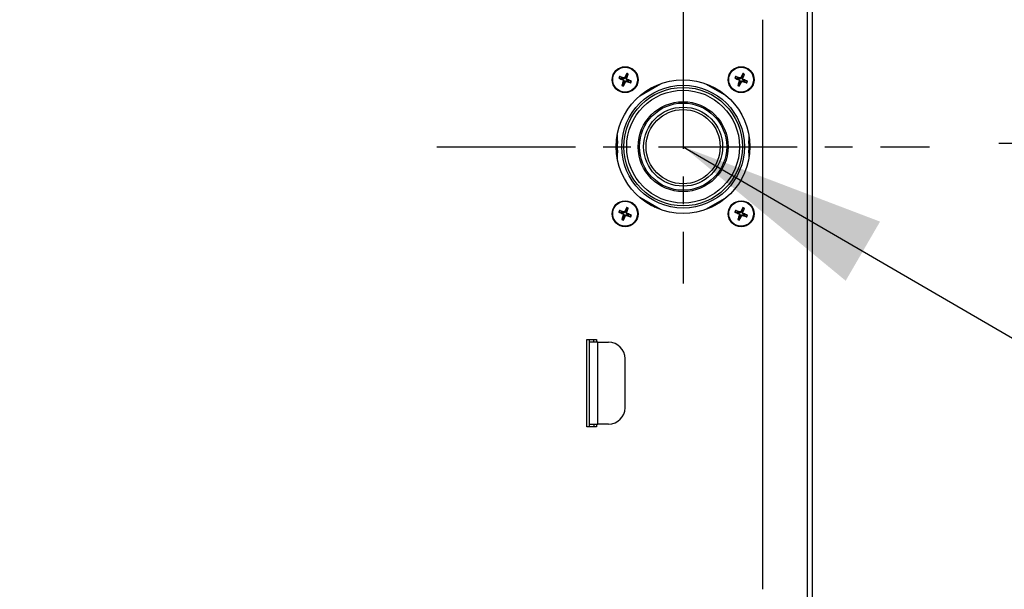
# Model space of a CAD drawing. Extents: x -23 to 223, y 1 to 178.
# Drawn here: x 157 to 172, y 79 to 88 of the extents above; entities that cross this region are included whole.
import ezdxf

# ---------------------------------------------------------------- set-up
doc = ezdxf.new("R2010")
doc.units = 0
doc.header["$LTSCALE"] = 8
doc.header["$MEASUREMENT"] = 0
doc.header["$PDSIZE"] = -1
doc.linetypes.add('CENTER', pattern=[0.4, 0.25, -0.05, 0.05, -0.05])
doc.layers.get('0').update_dxf_attribs({"linetype": 'CONTINUOUS'})
doc.layers.get('Defpoints').update_dxf_attribs({"linetype": 'CONTINUOUS'})
doc.layers.add('D7', color=7, linetype='CONTINUOUS')
doc.styles.add('SIM1', font='ROMANS')
doc.styles.add('SLDTEXTSTYLE0', font='TXT', dxfattribs={"width": 0.75})
doc.styles.add('SLDTEXTSTYLE1', font='TXT', dxfattribs={"width": 0.75})
doc.dimstyles.new('SLDDIMSTYLE0', dxfattribs={"dimtxt": 0.125, "dimasz": 0.13, "dimexe": 0, "dimexo": 0.0625, "dimgap": 0.03125, "dimtad": 0, "dimtih": 1, "dimtoh": 1, "dimlfac": 16, "dimrnd": 1e-09, "dimzin": 12, "dimdsep": 46, "dimlunit": 5, "dimtxsty": 'SLDTEXTSTYLE1', "dimsah": 1, "dimcen": 0.09, "dimadec": 0, "dimazin": 0, "dimtfac": 1, "dimtofl": 0, "dimtmove": 0, "dimatfit": 3, "dimfxl": 1, "dimfrac": 2, "dimtolj": 1, "dimtzin": 12, "dimarcsym": 0})
doc.dimstyles.get("Standard").update_dxf_attribs({"dimtxt": 0.18, "dimasz": 0.18, "dimexe": 0.18, "dimexo": 0.0625, "dimgap": 0.09, "dimtad": 0, "dimtih": 1, "dimtoh": 1, "dimdec": 4, "dimzin": 0, "dimdsep": 46, "dimtxsty": 'Standard', "dimcen": 0.09, "dimadec": 0, "dimazin": 0, "dimtfac": 1, "dimtdec": 4, "dimtofl": 0, "dimtmove": 0, "dimatfit": 3, "dimfxl": 1, "dimtolj": 1, "dimtzin": 0, "dimarcsym": 0})

# ---------------------------------------------------------------- blocks, each defined once
blk = doc.blocks.new('*D6')
at = {"color": 0, "linetype": 'Continuous', "lineweight": -2}
for p, q in [((176.065, 85.919), (176.065, 91.432)), ((176.065, 91.432), (179.065, 91.432)), ((171.505, 85.919), (178.065, 85.919)), ((176.065, 27.396), (176.065, 82.919)), ((170.126, 24.396), (178.065, 24.396))]:
    blk.add_line(p, q, dxfattribs=at)
at = {"color": 0, "linetype": 'Continuous'}
for points in [[(175.565, 82.919), (176.565, 82.919), (176.065, 85.919)], [(175.565, 27.396), (176.565, 27.396), (176.065, 24.396)]]:
    blk.add_solid(points, dxfattribs=at)
at = {"layer": 'Defpoints', "color": 0, "linetype": 'Continuous'}
for p in [(170.505, 85.919), (176.065, 85.919), (169.126, 24.396)]:
    blk.add_point(p, dxfattribs=at)
at = {"color": 0, "linetype": 'Continuous', "insert": (189.048, 91.432), "char_height": 2.2, "attachment_point": 5, "style": 'SIM1'}
blk.add_mtext('\\A1;61.5 [1563]', dxfattribs=at)
blk = doc.blocks.new('*D11')
at = {"color": 0, "linetype": 'Continuous'}
for p, q in [((155.559, 87.081), (155.559, 120.91)), ((168.825, 96.016), (168.825, 120.91)), ((155.559, 118.91), (148.152, 118.91)), ((165.825, 118.91), (158.559, 118.91))]:
    blk.add_line(p, q, dxfattribs=at)
for points in [[(158.559, 119.41), (158.559, 118.41), (155.559, 118.91)], [(165.825, 119.41), (165.825, 118.41), (168.825, 118.91)]]:
    blk.add_solid(points, dxfattribs=at)
at = {"layer": 'Defpoints', "color": 0, "linetype": 'Continuous'}
for p in [(155.559, 118.91), (168.825, 95.016), (155.559, 86.081)]:
    blk.add_point(p, dxfattribs=at)
at = {"color": 0, "linetype": 'Continuous', "insert": (138.273, 118.91), "char_height": 2.2, "attachment_point": 5, "style": 'SIM1'}
blk.add_mtext('\\A1;13.27 [337]', dxfattribs=at)

msp = doc.modelspace()

# ---------------------------------------------------------------- linework, layer by layer
at = {"color": 7, "linetype": 'Continuous'}
for p, q in [((168.741, 92.871), (168.741, 36.579)), ((168.82, 36.579), (168.82, 92.871)), ((168.103, 79.486), (168.103, 87.7)), ((166.08, 86.831), (166.084, 86.838)), ((166.088, 86.814), (166.096, 86.811)), ((166.093, 86.861), (166.09, 86.853)), ((166.11, 86.868), (166.118, 86.865)), ((166.118, 86.801), (166.11, 86.805)), ((166.14, 86.856), (166.132, 86.859)), ((166.135, 86.808), (166.138, 86.816)), ((166.147, 86.839), (166.144, 86.831)), ((167.755, 86.831), (167.759, 86.838)), ((167.762, 86.814), (167.77, 86.811)), ((167.767, 86.861), (167.765, 86.853)), ((167.785, 86.868), (167.792, 86.865)), ((167.792, 86.801), (167.785, 86.805)), ((167.815, 86.856), (167.807, 86.859)), ((167.809, 86.808), (167.812, 86.816)), ((167.822, 86.839), (167.818, 86.831)), ((166.327, 86.603), (166.627, 86.776)), ((166.396, 86.656), (166.547, 86.743)), ((167.275, 86.776), (167.575, 86.603)), ((167.356, 86.743), (167.506, 86.656)), ((165.991, 85.937), (165.991, 85.956)), ((166.003, 85.695), (166.003, 86.042)), ((167.899, 86.042), (167.899, 85.695)), ((167.911, 85.956), (167.911, 85.782)), ((165.991, 85.782), (165.991, 85.8)), ((166.627, 84.961), (166.327, 85.134)), ((167.575, 85.134), (167.275, 84.961)), ((166.547, 84.994), (166.396, 85.081)), ((167.506, 85.081), (167.356, 84.994)), ((166.08, 84.899), (166.084, 84.906)), ((166.088, 84.881), (166.096, 84.879)), ((166.093, 84.929), (166.09, 84.921)), ((166.11, 84.936), (166.118, 84.932)), ((166.118, 84.869), (166.11, 84.873)), ((166.14, 84.923), (166.132, 84.926)), ((166.135, 84.876), (166.138, 84.884)), ((166.147, 84.906), (166.144, 84.899)), ((167.755, 84.899), (167.759, 84.906)), ((167.762, 84.881), (167.77, 84.879)), ((167.767, 84.929), (167.765, 84.921)), ((167.785, 84.936), (167.792, 84.932)), ((167.792, 84.869), (167.785, 84.873)), ((167.815, 84.923), (167.807, 84.926)), ((167.809, 84.876), (167.812, 84.884)), ((167.822, 84.906), (167.818, 84.899)), ((165.563, 81.829), (165.563, 83.087)), ((165.563, 83.087), (165.7, 83.087)), ((165.602, 83.048), (165.602, 83.087)), ((165.72, 83.048), (165.602, 83.048)), ((165.602, 81.868), (165.602, 83.048)), ((165.661, 83.048), (165.661, 83.087)), ((165.7, 83.087), (165.7, 83.048)), ((165.72, 83.048), (165.877, 83.048)), ((165.72, 81.868), (165.72, 83.048)), ((166.113, 82.104), (166.113, 82.812)), ((165.602, 81.868), (165.72, 81.868)), ((165.602, 81.829), (165.602, 81.868)), ((165.661, 81.868), (165.661, 81.829)), ((165.7, 81.868), (165.7, 81.829)), ((165.877, 81.868), (165.72, 81.868)), ((165.7, 81.829), (165.563, 81.829))]:
    msp.add_line(p, q, dxfattribs=at)
at = {"color": 7, "linetype": 'Continuous', "flags": 128}
for points in [[(166.029, 86.857), (166.049, 86.851), (166.062, 86.848)], [(166.068, 86.862), (166.053, 86.87), (166.038, 86.879)], [(166.136, 86.92), (166.13, 86.899), (166.127, 86.887)], [(166.141, 86.881), (166.15, 86.896), (166.158, 86.911)], [(166.16, 86.807), (166.175, 86.799), (166.19, 86.791)], [(166.199, 86.813), (166.178, 86.818), (166.166, 86.822)], [(167.703, 86.857), (167.724, 86.851), (167.736, 86.848)], [(167.742, 86.862), (167.727, 86.87), (167.712, 86.879)], [(167.811, 86.92), (167.805, 86.899), (167.802, 86.887)], [(167.816, 86.881), (167.824, 86.896), (167.833, 86.911)], [(167.835, 86.807), (167.85, 86.799), (167.864, 86.791)], [(167.874, 86.813), (167.853, 86.818), (167.841, 86.822)], [(166.086, 86.788), (166.078, 86.774), (166.07, 86.759)], [(166.092, 86.75), (166.097, 86.77), (166.101, 86.783)], [(167.761, 86.788), (167.753, 86.774), (167.744, 86.759)], [(167.766, 86.75), (167.772, 86.77), (167.775, 86.783)], [(166.003, 85.955), (165.999, 85.869), (166.003, 85.782)], [(167.899, 85.782), (167.903, 85.869), (167.899, 85.955)], [(166.136, 84.988), (166.13, 84.967), (166.127, 84.955)], [(166.141, 84.949), (166.15, 84.964), (166.158, 84.978)], [(167.811, 84.988), (167.805, 84.967), (167.802, 84.955)], [(167.816, 84.949), (167.824, 84.964), (167.833, 84.978)], [(166.029, 84.925), (166.049, 84.919), (166.062, 84.916)], [(166.068, 84.93), (166.053, 84.938), (166.038, 84.947)], [(166.086, 84.856), (166.078, 84.841), (166.07, 84.826)], [(166.092, 84.817), (166.097, 84.838), (166.101, 84.85)], [(166.16, 84.875), (166.175, 84.867), (166.19, 84.858)], [(166.199, 84.88), (166.178, 84.886), (166.166, 84.889)], [(167.703, 84.925), (167.724, 84.919), (167.736, 84.916)], [(167.742, 84.93), (167.727, 84.938), (167.712, 84.947)], [(167.761, 84.856), (167.753, 84.841), (167.744, 84.826)], [(167.766, 84.817), (167.772, 84.838), (167.775, 84.85)], [(167.835, 84.875), (167.85, 84.867), (167.864, 84.858)], [(167.874, 84.88), (167.853, 84.886), (167.841, 84.889)]]:
    msp.add_lwpolyline(points, dxfattribs=at)
at = {"color": 7, "linetype": 'Continuous'}
for centre, radius in [((166.114, 86.835), 0.187), ((166.114, 86.835), 0.179), ((167.788, 86.835), 0.187), ((167.788, 86.835), 0.179), ((166.951, 85.869), 0.964), ((166.951, 85.869), 0.885), ((166.951, 85.869), 0.855), ((166.951, 85.869), 0.814), ((166.951, 85.869), 0.649), ((166.951, 85.869), 0.629), ((166.951, 85.869), 0.57), ((166.951, 85.869), 0.535), ((166.114, 84.902), 0.187), ((166.114, 84.902), 0.179), ((167.788, 84.902), 0.187), ((167.788, 84.902), 0.179)]:
    msp.add_circle(centre, radius, dxfattribs=at)
for centre, radius, start, end in [((166.114, 86.835), 0.0941, 150.3985, 164.8493), ((167.559, 89.888), 3.396, 243.1074, 244.188), ((166.114, 86.835), 0.0879, 149.8224, 165.4253), ((164.994, 83.66), 3.384, 71.0566, 72.1408), ((166.114, 86.835), 0.0537, 149.3858, 165.8619), ((169.3, 85.711), 3.397, 161.0602, 162.1405), ((169.164, 85.391), 3.393, 153.1058, 154.1872), ((166.114, 86.835), 0.0537, 59.3858, 75.8619), ((167.24, 90.029), 3.405, 251.0599, 252.1376), ((166.114, 86.835), 0.0879, 59.8224, 75.4253), ((166.114, 86.835), 0.0941, 60.3985, 74.8493), ((162.935, 87.956), 3.389, 341.0595, 342.1422), ((164.671, 83.786), 3.391, 63.1066, 64.1887), ((166.114, 86.835), 0.0537, 329.3858, 345.8619), ((166.114, 86.835), 0.0879, 329.8224, 345.4253), ((166.114, 86.835), 0.0941, 330.3985, 344.8493), ((167.788, 86.835), 0.0941, 150.3985, 164.8493), ((169.233, 89.887), 3.395, 243.107, 244.1879), ((167.788, 86.835), 0.0879, 149.8224, 165.4253), ((166.669, 83.661), 3.383, 71.0563, 72.1408), ((167.788, 86.835), 0.0537, 149.3858, 165.8619), ((170.964, 85.715), 3.385, 161.0579, 162.1419), ((170.847, 85.387), 3.401, 153.1076, 154.1863), ((167.788, 86.835), 0.0537, 59.3858, 75.8619), ((168.916, 90.035), 3.411, 251.061, 252.1368), ((167.788, 86.835), 0.0879, 59.8224, 75.4253), ((167.788, 86.835), 0.0941, 60.3985, 74.8493), ((164.595, 87.961), 3.404, 341.061, 342.1388), ((166.344, 83.783), 3.395, 63.107, 64.1879), ((167.788, 86.835), 0.0537, 329.3858, 345.8619), ((167.788, 86.835), 0.0879, 329.8224, 345.4253), ((167.788, 86.835), 0.0941, 330.3985, 344.8493), ((166.114, 86.835), 0.0941, 240.3985, 254.8493), ((166.114, 86.835), 0.0879, 239.8224, 255.4253), ((166.114, 86.835), 0.0537, 239.3858, 255.8619), ((163.059, 88.281), 3.398, 333.1066, 334.1864), ((166.951, 85.869), 0.952, 114.7895, 125.2105), ((166.951, 85.869), 0.952, 54.7895, 65.2105), ((167.788, 86.835), 0.0941, 240.3985, 254.8493), ((167.788, 86.835), 0.0879, 239.8224, 255.4253), ((167.788, 86.835), 0.0537, 239.3858, 255.8619), ((164.736, 88.28), 3.395, 333.1056, 334.1864), ((165.952, 85.937), 0.0393, 339.9547, 0), ((165.952, 85.8), 0.0393, 0, 20.0453), ((169.161, 83.46), 3.389, 153.1061, 154.1887), ((166.114, 84.902), 0.0879, 59.8224, 75.4253), ((166.114, 84.902), 0.0941, 60.3985, 74.8493), ((162.935, 86.024), 3.389, 341.0595, 342.1422), ((166.951, 85.869), 0.952, 234.7895, 245.2105), ((166.951, 85.869), 0.952, 294.7895, 305.2105), ((170.844, 83.456), 3.398, 153.108, 154.1878), ((167.788, 84.902), 0.0879, 59.8224, 75.4253), ((167.788, 84.902), 0.0941, 60.3985, 74.8493), ((164.595, 86.028), 3.404, 341.061, 342.1388), ((166.114, 84.902), 0.0941, 150.3985, 164.8493), ((167.572, 87.982), 3.425, 243.1101, 244.1815), ((166.114, 84.902), 0.0879, 149.8224, 165.4253), ((164.997, 81.736), 3.376, 71.0573, 72.1441), ((166.114, 84.902), 0.0537, 149.3858, 165.8619), ((169.308, 83.777), 3.404, 161.0615, 162.1393), ((166.114, 84.902), 0.0941, 240.3985, 254.8493), ((166.114, 84.902), 0.0879, 239.8224, 255.4253), ((166.114, 84.902), 0.0537, 239.3858, 255.8619), ((163.045, 86.355), 3.413, 333.1099, 334.185), ((166.114, 84.902), 0.0537, 59.3858, 75.8619), ((167.242, 88.104), 3.413, 251.0631, 252.1383), ((164.671, 81.854), 3.391, 63.1066, 64.1887), ((166.114, 84.902), 0.0537, 329.3858, 345.8619), ((166.114, 84.902), 0.0879, 329.8224, 345.4253), ((166.114, 84.902), 0.0941, 330.3985, 344.8493), ((167.788, 84.902), 0.0941, 150.3985, 164.8493), ((169.246, 87.981), 3.424, 243.1097, 244.1814), ((167.788, 84.902), 0.0879, 149.8224, 165.4253), ((166.672, 81.737), 3.375, 71.0569, 72.1442), ((167.788, 84.902), 0.0537, 149.3858, 165.8619), ((170.971, 83.78), 3.392, 161.0591, 162.1407), ((167.788, 84.902), 0.0941, 240.3985, 254.8493), ((167.788, 84.902), 0.0879, 239.8224, 255.4253), ((167.788, 84.902), 0.0537, 239.3858, 255.8619), ((164.723, 86.354), 3.41, 333.1089, 334.1851), ((167.788, 84.902), 0.0537, 59.3858, 75.8619), ((168.919, 88.11), 3.419, 251.0642, 252.1375), ((166.344, 81.85), 3.395, 63.107, 64.1879), ((167.788, 84.902), 0.0537, 329.3858, 345.8619), ((167.788, 84.902), 0.0879, 329.8224, 345.4253), ((167.788, 84.902), 0.0941, 330.3985, 344.8493), ((165.877, 82.812), 0.236, 0, 90), ((165.877, 82.104), 0.236, 270, 0)]:
    msp.add_arc(centre, radius, start, end, dxfattribs=at)
for points, knots in [([(166.023, 86.859), (166.024, 86.859), (166.025, 86.859), (166.026, 86.858), (166.028, 86.857), (166.028, 86.857), (166.029, 86.857), (166.029, 86.857)], [0, 0, 0, 0, 0.243927, 0.487953, 0.729339, 0.965838, 1, 1, 1, 1]), ([(166.038, 86.879), (166.038, 86.879), (166.037, 86.879), (166.036, 86.88), (166.034, 86.88), (166.033, 86.881), (166.032, 86.881), (166.032, 86.881)], [0, 0, 0, 0, 0.233083, 0.466106, 0.701457, 0.941416, 1, 1, 1, 1]), ([(166.062, 86.848), (166.067, 86.846), (166.074, 86.843), (166.082, 86.839), (166.084, 86.838)], [0, 0, 0, 0, 0.685922, 1, 1, 1, 1]), ([(166.09, 86.853), (166.087, 86.854), (166.079, 86.857), (166.072, 86.86), (166.068, 86.862)], [0, 0, 0, 0, 0.425779, 1, 1, 1, 1]), ([(166.08, 86.831), (166.082, 86.83), (166.084, 86.828), (166.087, 86.824), (166.088, 86.82), (166.088, 86.816), (166.088, 86.814), (166.088, 86.814)], [0, 0, 0, 0, 0.231539, 0.463069, 0.693496, 0.923681, 1, 1, 1, 1]), ([(166.084, 86.838), (166.085, 86.838), (166.087, 86.837), (166.091, 86.834), (166.095, 86.829), (166.097, 86.825), (166.097, 86.819), (166.097, 86.814), (166.096, 86.811), (166.096, 86.811)], [0, 0, 0, 0, 0.091203, 0.274964, 0.428189, 0.582489, 0.718557, 0.935514, 1, 1, 1, 1]), ([(166.096, 86.811), (166.094, 86.808), (166.091, 86.8), (166.088, 86.793), (166.086, 86.788)], [0, 0, 0, 0, 0.425744, 1, 1, 1, 1]), ([(166.118, 86.865), (166.116, 86.862), (166.115, 86.859), (166.11, 86.855), (166.107, 86.853), (166.102, 86.851), (166.096, 86.851), (166.092, 86.852), (166.09, 86.853)], [0, 0, 0, 0, 0.2466656, 0.3645078, 0.4827652, 0.6261503, 0.8054765, 1, 1, 1, 1]), ([(166.11, 86.868), (166.109, 86.867), (166.108, 86.864), (166.104, 86.861), (166.099, 86.86), (166.095, 86.86), (166.093, 86.861), (166.093, 86.861)], [0, 0, 0, 0, 0.231503, 0.463134, 0.693502, 0.923632, 1, 1, 1, 1]), ([(166.101, 86.783), (166.103, 86.788), (166.106, 86.795), (166.109, 86.803), (166.11, 86.805)], [0, 0, 0, 0, 0.685895, 1, 1, 1, 1]), ([(166.11, 86.805), (166.111, 86.807), (166.113, 86.811), (166.117, 86.814), (166.121, 86.816), (166.126, 86.818), (166.132, 86.818), (166.136, 86.817), (166.138, 86.816)], [0, 0, 0, 0, 0.2466717, 0.3645129, 0.482755, 0.6261548, 0.8054635, 1, 1, 1, 1]), ([(166.127, 86.887), (166.125, 86.882), (166.122, 86.874), (166.119, 86.867), (166.118, 86.865)], [0, 0, 0, 0, 0.68589, 1, 1, 1, 1]), ([(166.118, 86.801), (166.118, 86.803), (166.12, 86.805), (166.124, 86.808), (166.129, 86.809), (166.132, 86.809), (166.134, 86.809), (166.135, 86.808)], [0, 0, 0, 0, 0.231503, 0.463134, 0.693502, 0.923632, 1, 1, 1, 1]), ([(166.144, 86.831), (166.143, 86.831), (166.14, 86.833), (166.137, 86.835), (166.133, 86.84), (166.131, 86.845), (166.13, 86.851), (166.131, 86.855), (166.132, 86.858), (166.132, 86.859)], [0, 0, 0, 0, 0.091231, 0.274957, 0.428185, 0.582487, 0.718557, 0.935518, 1, 1, 1, 1]), ([(166.132, 86.859), (166.133, 86.862), (166.136, 86.869), (166.139, 86.877), (166.141, 86.881)], [0, 0, 0, 0, 0.425741, 1, 1, 1, 1]), ([(166.138, 86.926), (166.138, 86.925), (166.138, 86.924), (166.137, 86.922), (166.136, 86.921), (166.136, 86.92), (166.136, 86.92), (166.136, 86.92)], [0, 0, 0, 0, 0.244026, 0.487869, 0.729297, 0.965839, 1, 1, 1, 1]), ([(166.138, 86.816), (166.141, 86.815), (166.148, 86.812), (166.156, 86.809), (166.16, 86.807)], [0, 0, 0, 0, 0.425779, 1, 1, 1, 1]), ([(166.147, 86.839), (166.146, 86.839), (166.143, 86.841), (166.14, 86.845), (166.139, 86.85), (166.139, 86.853), (166.14, 86.855), (166.14, 86.856)], [0, 0, 0, 0, 0.231521, 0.463056, 0.693489, 0.923679, 1, 1, 1, 1]), ([(166.166, 86.822), (166.161, 86.824), (166.153, 86.827), (166.146, 86.83), (166.144, 86.831)], [0, 0, 0, 0, 0.685922, 1, 1, 1, 1]), ([(166.158, 86.911), (166.158, 86.911), (166.158, 86.911), (166.159, 86.913), (166.16, 86.914), (166.16, 86.916), (166.16, 86.916), (166.16, 86.917)], [0, 0, 0, 0, 0.2331145, 0.4661013, 0.701414, 0.9415146, 1, 1, 1, 1]), ([(166.205, 86.81), (166.204, 86.81), (166.203, 86.811), (166.201, 86.812), (166.2, 86.812), (166.199, 86.812), (166.199, 86.813), (166.199, 86.813)], [0, 0, 0, 0, 0.243871, 0.487983, 0.729322, 0.965836, 1, 1, 1, 1]), ([(167.698, 86.859), (167.698, 86.859), (167.699, 86.859), (167.701, 86.858), (167.702, 86.857), (167.703, 86.857), (167.703, 86.857), (167.703, 86.857)], [0, 0, 0, 0, 0.243797, 0.487906, 0.729242, 0.9658, 1, 1, 1, 1]), ([(167.712, 86.879), (167.712, 86.879), (167.712, 86.879), (167.71, 86.88), (167.709, 86.88), (167.707, 86.881), (167.707, 86.881), (167.707, 86.881)], [0, 0, 0, 0, 0.233035, 0.466052, 0.70154, 0.941417, 1, 1, 1, 1]), ([(167.736, 86.848), (167.741, 86.846), (167.749, 86.843), (167.756, 86.839), (167.759, 86.838)], [0, 0, 0, 0, 0.685922, 1, 1, 1, 1]), ([(167.765, 86.853), (167.761, 86.854), (167.754, 86.857), (167.746, 86.86), (167.742, 86.862)], [0, 0, 0, 0, 0.425779, 1, 1, 1, 1]), ([(167.755, 86.831), (167.756, 86.83), (167.759, 86.828), (167.762, 86.824), (167.763, 86.82), (167.763, 86.816), (167.762, 86.814), (167.762, 86.814)], [0, 0, 0, 0, 0.231521, 0.463073, 0.693498, 0.923687, 1, 1, 1, 1]), ([(167.759, 86.838), (167.759, 86.838), (167.762, 86.837), (167.766, 86.834), (167.769, 86.829), (167.771, 86.825), (167.772, 86.819), (167.771, 86.814), (167.77, 86.811), (167.77, 86.811)], [0, 0, 0, 0, 0.091203, 0.274964, 0.4282, 0.582487, 0.718555, 0.935509, 1, 1, 1, 1]), ([(167.77, 86.811), (167.769, 86.808), (167.766, 86.8), (167.763, 86.793), (167.761, 86.788)], [0, 0, 0, 0, 0.425744, 1, 1, 1, 1]), ([(167.792, 86.865), (167.791, 86.862), (167.789, 86.859), (167.785, 86.855), (167.781, 86.853), (167.776, 86.851), (167.77, 86.851), (167.767, 86.852), (167.765, 86.853)], [0, 0, 0, 0, 0.246672, 0.364513, 0.482741, 0.626124, 0.805449, 1, 1, 1, 1]), ([(167.785, 86.868), (167.784, 86.867), (167.782, 86.864), (167.778, 86.861), (167.774, 86.86), (167.77, 86.86), (167.768, 86.861), (167.767, 86.861)], [0, 0, 0, 0, 0.231514, 0.463092, 0.69351, 0.923634, 1, 1, 1, 1]), ([(167.775, 86.783), (167.777, 86.788), (167.781, 86.795), (167.784, 86.803), (167.785, 86.805)], [0, 0, 0, 0, 0.6858826, 1, 1, 1, 1]), ([(167.785, 86.805), (167.786, 86.807), (167.788, 86.811), (167.792, 86.814), (167.796, 86.816), (167.801, 86.818), (167.807, 86.818), (167.81, 86.817), (167.812, 86.816)], [0, 0, 0, 0, 0.2466533, 0.3645176, 0.4827444, 0.6261272, 0.8054504, 1, 1, 1, 1]), ([(167.802, 86.887), (167.799, 86.882), (167.796, 86.874), (167.793, 86.867), (167.792, 86.865)], [0, 0, 0, 0, 0.685897, 1, 1, 1, 1]), ([(167.792, 86.801), (167.793, 86.803), (167.795, 86.805), (167.799, 86.808), (167.803, 86.809), (167.807, 86.809), (167.809, 86.809), (167.809, 86.808)], [0, 0, 0, 0, 0.231526, 0.463118, 0.693549, 0.923685, 1, 1, 1, 1]), ([(167.818, 86.831), (167.817, 86.831), (167.815, 86.833), (167.811, 86.835), (167.808, 86.84), (167.806, 86.845), (167.805, 86.851), (167.806, 86.855), (167.807, 86.858), (167.807, 86.859)], [0, 0, 0, 0, 0.091231, 0.274956, 0.428194, 0.582482, 0.718552, 0.935509, 1, 1, 1, 1]), ([(167.807, 86.859), (167.808, 86.862), (167.811, 86.869), (167.814, 86.877), (167.816, 86.881)], [0, 0, 0, 0, 0.425744, 1, 1, 1, 1]), ([(167.813, 86.926), (167.813, 86.925), (167.812, 86.924), (167.812, 86.922), (167.811, 86.921), (167.811, 86.92), (167.811, 86.92), (167.811, 86.92)], [0, 0, 0, 0, 0.2440289, 0.4878744, 0.7293046, 0.9658492, 1, 1, 1, 1]), ([(167.812, 86.816), (167.815, 86.815), (167.823, 86.812), (167.83, 86.809), (167.835, 86.807)], [0, 0, 0, 0, 0.425759, 1, 1, 1, 1]), ([(167.822, 86.839), (167.821, 86.839), (167.818, 86.841), (167.815, 86.845), (167.814, 86.85), (167.814, 86.853), (167.815, 86.855), (167.815, 86.856)], [0, 0, 0, 0, 0.231516, 0.463064, 0.693501, 0.923688, 1, 1, 1, 1]), ([(167.841, 86.822), (167.835, 86.824), (167.828, 86.827), (167.821, 86.83), (167.818, 86.831)], [0, 0, 0, 0, 0.685922, 1, 1, 1, 1]), ([(167.833, 86.911), (167.833, 86.911), (167.833, 86.911), (167.834, 86.913), (167.834, 86.914), (167.835, 86.916), (167.835, 86.916), (167.835, 86.917)], [0, 0, 0, 0, 0.233109, 0.4660649, 0.7013992, 0.9414682, 1, 1, 1, 1]), ([(167.879, 86.81), (167.879, 86.81), (167.878, 86.811), (167.876, 86.812), (167.875, 86.812), (167.874, 86.812), (167.874, 86.813), (167.874, 86.813)], [0, 0, 0, 0, 0.2439317, 0.4878912, 0.7293454, 0.9658012, 1, 1, 1, 1]), ([(166.07, 86.759), (166.07, 86.758), (166.069, 86.758), (166.069, 86.757), (166.068, 86.755), (166.068, 86.754), (166.067, 86.753), (166.067, 86.753)], [0, 0, 0, 0, 0.233109, 0.46609, 0.701397, 0.941492, 1, 1, 1, 1]), ([(166.089, 86.744), (166.09, 86.744), (166.09, 86.745), (166.091, 86.747), (166.091, 86.749), (166.092, 86.749), (166.092, 86.75), (166.092, 86.75)], [0, 0, 0, 0, 0.244026, 0.487869, 0.729297, 0.965839, 1, 1, 1, 1]), ([(166.19, 86.791), (166.19, 86.79), (166.191, 86.79), (166.192, 86.79), (166.194, 86.789), (166.195, 86.788), (166.196, 86.788), (166.196, 86.788)], [0, 0, 0, 0, 0.2330672, 0.4660739, 0.7014799, 0.9413469, 1, 1, 1, 1]), ([(167.744, 86.759), (167.744, 86.758), (167.744, 86.758), (167.743, 86.757), (167.743, 86.755), (167.742, 86.754), (167.742, 86.753), (167.742, 86.753)], [0, 0, 0, 0, 0.233109, 0.466115, 0.701395, 0.941516, 1, 1, 1, 1]), ([(167.764, 86.744), (167.764, 86.744), (167.765, 86.745), (167.765, 86.747), (167.766, 86.749), (167.766, 86.749), (167.766, 86.75), (167.766, 86.75)], [0, 0, 0, 0, 0.244021, 0.487858, 0.729281, 0.96585, 1, 1, 1, 1]), ([(167.864, 86.791), (167.865, 86.79), (167.865, 86.79), (167.867, 86.79), (167.868, 86.789), (167.869, 86.788), (167.87, 86.788), (167.87, 86.788)], [0, 0, 0, 0, 0.233034, 0.466049, 0.701392, 0.941418, 1, 1, 1, 1]), ([(166.138, 84.993), (166.138, 84.993), (166.138, 84.992), (166.137, 84.99), (166.136, 84.989), (166.136, 84.988), (166.136, 84.988), (166.136, 84.988)], [0, 0, 0, 0, 0.244018, 0.488137, 0.729306, 0.965841, 1, 1, 1, 1]), ([(166.158, 84.978), (166.158, 84.979), (166.158, 84.979), (166.159, 84.981), (166.16, 84.982), (166.16, 84.983), (166.16, 84.984), (166.16, 84.984)], [0, 0, 0, 0, 0.233116, 0.466105, 0.701419, 0.941221, 1, 1, 1, 1]), ([(167.813, 84.993), (167.813, 84.993), (167.812, 84.992), (167.812, 84.99), (167.811, 84.989), (167.811, 84.988), (167.811, 84.988), (167.811, 84.988)], [0, 0, 0, 0, 0.244021, 0.488142, 0.729313, 0.96585, 1, 1, 1, 1]), ([(167.833, 84.978), (167.833, 84.979), (167.833, 84.979), (167.834, 84.981), (167.834, 84.982), (167.835, 84.983), (167.835, 84.984), (167.835, 84.984)], [0, 0, 0, 0, 0.233111, 0.466069, 0.701405, 0.941175, 1, 1, 1, 1]), ([(166.023, 84.927), (166.024, 84.927), (166.025, 84.926), (166.026, 84.926), (166.028, 84.925), (166.028, 84.925), (166.029, 84.925), (166.029, 84.925)], [0, 0, 0, 0, 0.244047, 0.4880543, 0.7293196, 0.9658003, 1, 1, 1, 1]), ([(166.038, 84.947), (166.038, 84.947), (166.037, 84.947), (166.036, 84.948), (166.034, 84.948), (166.033, 84.949), (166.032, 84.949), (166.032, 84.949)], [0, 0, 0, 0, 0.233107, 0.466153, 0.701419, 0.941506, 1, 1, 1, 1]), ([(166.062, 84.916), (166.067, 84.913), (166.074, 84.91), (166.082, 84.907), (166.084, 84.906)], [0, 0, 0, 0, 0.685913, 1, 1, 1, 1]), ([(166.07, 84.826), (166.07, 84.826), (166.069, 84.826), (166.069, 84.824), (166.068, 84.823), (166.068, 84.821), (166.067, 84.821), (166.067, 84.821)], [0, 0, 0, 0, 0.233109, 0.46609, 0.701397, 0.941492, 1, 1, 1, 1]), ([(166.09, 84.921), (166.087, 84.922), (166.079, 84.925), (166.072, 84.928), (166.068, 84.93)], [0, 0, 0, 0, 0.425779, 1, 1, 1, 1]), ([(166.08, 84.899), (166.082, 84.898), (166.084, 84.896), (166.087, 84.892), (166.088, 84.888), (166.088, 84.884), (166.088, 84.882), (166.088, 84.881)], [0, 0, 0, 0, 0.231491, 0.463135, 0.693471, 0.923675, 1, 1, 1, 1]), ([(166.084, 84.906), (166.085, 84.906), (166.087, 84.905), (166.091, 84.902), (166.095, 84.897), (166.097, 84.892), (166.097, 84.887), (166.097, 84.882), (166.096, 84.879), (166.096, 84.879)], [0, 0, 0, 0, 0.0912316, 0.2749969, 0.4281746, 0.5825392, 0.7186109, 0.9355128, 1, 1, 1, 1]), ([(166.096, 84.879), (166.094, 84.875), (166.091, 84.868), (166.088, 84.86), (166.086, 84.856)], [0, 0, 0, 0, 0.425744, 1, 1, 1, 1]), ([(166.089, 84.812), (166.09, 84.812), (166.09, 84.813), (166.091, 84.815), (166.091, 84.816), (166.092, 84.817), (166.092, 84.817), (166.092, 84.817)], [0, 0, 0, 0, 0.243968, 0.488037, 0.729407, 0.965704, 1, 1, 1, 1]), ([(166.118, 84.932), (166.116, 84.93), (166.115, 84.927), (166.11, 84.923), (166.107, 84.921), (166.102, 84.919), (166.096, 84.919), (166.092, 84.92), (166.09, 84.921)], [0, 0, 0, 0, 0.2466656, 0.3645078, 0.4827652, 0.6261503, 0.8054765, 1, 1, 1, 1]), ([(166.11, 84.936), (166.109, 84.935), (166.108, 84.932), (166.104, 84.929), (166.099, 84.928), (166.095, 84.928), (166.093, 84.929), (166.093, 84.929)], [0, 0, 0, 0, 0.231518, 0.463098, 0.693482, 0.923627, 1, 1, 1, 1]), ([(166.101, 84.85), (166.103, 84.855), (166.106, 84.863), (166.109, 84.87), (166.11, 84.873)], [0, 0, 0, 0, 0.685965, 1, 1, 1, 1]), ([(166.11, 84.873), (166.111, 84.875), (166.113, 84.878), (166.117, 84.882), (166.121, 84.884), (166.126, 84.886), (166.132, 84.886), (166.136, 84.885), (166.138, 84.884)], [0, 0, 0, 0, 0.2466678, 0.3645071, 0.4827803, 0.6261778, 0.8054811, 1, 1, 1, 1]), ([(166.127, 84.955), (166.125, 84.949), (166.122, 84.942), (166.119, 84.935), (166.118, 84.932)], [0, 0, 0, 0, 0.68596, 1, 1, 1, 1]), ([(166.118, 84.869), (166.118, 84.87), (166.12, 84.873), (166.124, 84.876), (166.129, 84.877), (166.132, 84.877), (166.134, 84.876), (166.135, 84.876)], [0, 0, 0, 0, 0.231509, 0.46308, 0.693488, 0.92363, 1, 1, 1, 1]), ([(166.144, 84.899), (166.143, 84.899), (166.14, 84.9), (166.137, 84.903), (166.133, 84.908), (166.131, 84.913), (166.13, 84.918), (166.131, 84.923), (166.132, 84.926), (166.132, 84.926)], [0, 0, 0, 0, 0.091233, 0.275001, 0.428233, 0.582538, 0.718612, 0.935517, 1, 1, 1, 1]), ([(166.132, 84.926), (166.133, 84.929), (166.136, 84.937), (166.139, 84.944), (166.141, 84.949)], [0, 0, 0, 0, 0.425811, 1, 1, 1, 1]), ([(166.138, 84.884), (166.141, 84.883), (166.148, 84.88), (166.156, 84.877), (166.16, 84.875)], [0, 0, 0, 0, 0.425767, 1, 1, 1, 1]), ([(166.147, 84.906), (166.146, 84.907), (166.143, 84.909), (166.14, 84.913), (166.139, 84.917), (166.139, 84.921), (166.14, 84.923), (166.14, 84.923)], [0, 0, 0, 0, 0.231522, 0.463058, 0.693492, 0.923568, 1, 1, 1, 1]), ([(166.166, 84.889), (166.161, 84.891), (166.153, 84.895), (166.146, 84.898), (166.144, 84.899)], [0, 0, 0, 0, 0.6859427, 1, 1, 1, 1]), ([(166.19, 84.858), (166.19, 84.858), (166.191, 84.858), (166.192, 84.857), (166.194, 84.857), (166.195, 84.856), (166.196, 84.856), (166.196, 84.856)], [0, 0, 0, 0, 0.233089, 0.466016, 0.701444, 0.941437, 1, 1, 1, 1]), ([(166.205, 84.878), (166.204, 84.878), (166.203, 84.879), (166.201, 84.879), (166.2, 84.88), (166.199, 84.88), (166.199, 84.88), (166.199, 84.88)], [0, 0, 0, 0, 0.243878, 0.487996, 0.729341, 0.965795, 1, 1, 1, 1]), ([(167.698, 84.927), (167.698, 84.927), (167.699, 84.926), (167.701, 84.926), (167.702, 84.925), (167.703, 84.925), (167.703, 84.925), (167.703, 84.925)], [0, 0, 0, 0, 0.243918, 0.488008, 0.729223, 0.965763, 1, 1, 1, 1]), ([(167.712, 84.947), (167.712, 84.947), (167.712, 84.947), (167.71, 84.948), (167.709, 84.948), (167.707, 84.949), (167.707, 84.949), (167.707, 84.949)], [0, 0, 0, 0, 0.233059, 0.466099, 0.701502, 0.941508, 1, 1, 1, 1]), ([(167.736, 84.916), (167.741, 84.913), (167.749, 84.91), (167.756, 84.907), (167.759, 84.906)], [0, 0, 0, 0, 0.685913, 1, 1, 1, 1]), ([(167.765, 84.921), (167.761, 84.922), (167.754, 84.925), (167.746, 84.928), (167.742, 84.93)], [0, 0, 0, 0, 0.425779, 1, 1, 1, 1]), ([(167.744, 84.826), (167.744, 84.826), (167.744, 84.826), (167.743, 84.824), (167.743, 84.823), (167.742, 84.821), (167.742, 84.821), (167.742, 84.821)], [0, 0, 0, 0, 0.233109, 0.466115, 0.701395, 0.941516, 1, 1, 1, 1]), ([(167.755, 84.899), (167.756, 84.898), (167.759, 84.896), (167.762, 84.892), (167.763, 84.888), (167.763, 84.884), (167.762, 84.882), (167.762, 84.881)], [0, 0, 0, 0, 0.231473, 0.463139, 0.693473, 0.923681, 1, 1, 1, 1]), ([(167.759, 84.906), (167.759, 84.906), (167.762, 84.905), (167.766, 84.902), (167.769, 84.897), (167.771, 84.892), (167.772, 84.887), (167.771, 84.882), (167.77, 84.879), (167.77, 84.879)], [0, 0, 0, 0, 0.091232, 0.274997, 0.428185, 0.582537, 0.718609, 0.935508, 1, 1, 1, 1]), ([(167.77, 84.879), (167.769, 84.875), (167.766, 84.868), (167.763, 84.86), (167.761, 84.856)], [0, 0, 0, 0, 0.425744, 1, 1, 1, 1]), ([(167.764, 84.812), (167.764, 84.812), (167.765, 84.813), (167.765, 84.815), (167.766, 84.816), (167.766, 84.817), (167.766, 84.817), (167.766, 84.817)], [0, 0, 0, 0, 0.243963, 0.488026, 0.729391, 0.965715, 1, 1, 1, 1]), ([(167.792, 84.932), (167.791, 84.93), (167.789, 84.927), (167.785, 84.923), (167.781, 84.921), (167.776, 84.919), (167.77, 84.919), (167.767, 84.92), (167.765, 84.921)], [0, 0, 0, 0, 0.246672, 0.364513, 0.482741, 0.626124, 0.805449, 1, 1, 1, 1]), ([(167.785, 84.936), (167.784, 84.935), (167.782, 84.932), (167.778, 84.929), (167.774, 84.928), (167.77, 84.928), (167.768, 84.929), (167.767, 84.929)], [0, 0, 0, 0, 0.231529, 0.463056, 0.69349, 0.923629, 1, 1, 1, 1]), ([(167.775, 84.85), (167.777, 84.855), (167.781, 84.863), (167.784, 84.87), (167.785, 84.873)], [0, 0, 0, 0, 0.685953, 1, 1, 1, 1]), ([(167.785, 84.873), (167.786, 84.875), (167.788, 84.878), (167.792, 84.882), (167.796, 84.884), (167.801, 84.886), (167.807, 84.886), (167.81, 84.885), (167.812, 84.884)], [0, 0, 0, 0, 0.246649, 0.364512, 0.48277, 0.62615, 0.805468, 1, 1, 1, 1]), ([(167.802, 84.955), (167.799, 84.949), (167.796, 84.942), (167.793, 84.935), (167.792, 84.932)], [0, 0, 0, 0, 0.685968, 1, 1, 1, 1]), ([(167.792, 84.869), (167.793, 84.87), (167.795, 84.873), (167.799, 84.876), (167.803, 84.877), (167.807, 84.877), (167.809, 84.876), (167.809, 84.876)], [0, 0, 0, 0, 0.231533, 0.463064, 0.693534, 0.923683, 1, 1, 1, 1]), ([(167.818, 84.899), (167.817, 84.899), (167.815, 84.9), (167.811, 84.903), (167.808, 84.908), (167.806, 84.913), (167.805, 84.918), (167.806, 84.923), (167.807, 84.926), (167.807, 84.926)], [0, 0, 0, 0, 0.091233, 0.275, 0.428241, 0.582533, 0.718607, 0.935507, 1, 1, 1, 1]), ([(167.807, 84.926), (167.808, 84.929), (167.811, 84.937), (167.814, 84.944), (167.816, 84.949)], [0, 0, 0, 0, 0.425814, 1, 1, 1, 1]), ([(167.812, 84.884), (167.815, 84.883), (167.823, 84.88), (167.83, 84.877), (167.835, 84.875)], [0, 0, 0, 0, 0.425747, 1, 1, 1, 1]), ([(167.822, 84.906), (167.821, 84.907), (167.818, 84.909), (167.815, 84.913), (167.814, 84.917), (167.814, 84.921), (167.815, 84.923), (167.815, 84.923)], [0, 0, 0, 0, 0.231517, 0.463066, 0.693504, 0.923577, 1, 1, 1, 1]), ([(167.841, 84.889), (167.835, 84.891), (167.828, 84.895), (167.821, 84.898), (167.818, 84.899)], [0, 0, 0, 0, 0.6859427, 1, 1, 1, 1]), ([(167.864, 84.858), (167.865, 84.858), (167.865, 84.858), (167.867, 84.857), (167.868, 84.857), (167.869, 84.856), (167.87, 84.856), (167.87, 84.856)], [0, 0, 0, 0, 0.2330555, 0.465991, 0.701356, 0.9415083, 1, 1, 1, 1]), ([(167.879, 84.878), (167.879, 84.878), (167.878, 84.879), (167.876, 84.879), (167.875, 84.88), (167.874, 84.88), (167.874, 84.88), (167.874, 84.88)], [0, 0, 0, 0, 0.243938, 0.487904, 0.729364, 0.96576, 1, 1, 1, 1])]:
    msp.add_open_spline(points, degree=3, knots=knots, dxfattribs=at)
at = {"layer": 'D7', "linetype": 'CENTER'}
for p, q in [((166.951, 87.84), (166.951, 83.897)), ((163.397, 85.869), (170.505, 85.869))]:
    msp.add_line(p, q, dxfattribs=at)

# ---------------------------------------------------------------- dimensions: what is measured, and where the dimension line sits
at = {"color": 7, "linetype": 'Continuous'}
dim = msp.add_linear_dim(base=(155.559, 118.91), p1=(168.825, 95.016), p2=(155.559, 86.081), dimstyle='SLDDIMSTYLE0', override={"dimtxt": 2.2, "dimasz": 3, "dimexe": 2, "dimexo": 1, "dimlfac": 1, "dimlunit": 2, "dimtxsty": 'SIM1', "dimfrac": 0}, dxfattribs=at)
dim.commit()
dim.dimension.update_dxf_attribs({"geometry": '*D11', "text_midpoint": (138.273, 118.91), "dimtype": 160})
dim = msp.add_linear_dim(base=(176.065, 85.919), p1=(169.126, 24.396), p2=(170.505, 85.919), angle=90, dimstyle='SLDDIMSTYLE0', override={"dimtxt": 2.2, "dimasz": 3, "dimexe": 2, "dimexo": 1, "dimdec": 1, "dimlfac": 1, "dimlunit": 2, "dimtxsty": 'SIM1', "dimfrac": 0}, dxfattribs=at)
dim.commit()
dim.dimension.update_dxf_attribs({"geometry": '*D6', "text_midpoint": (189.048, 91.432), "dimtype": 160})

# ---------------------------------------------------------------- leaders
at = {"color": 7, "linetype": 'Continuous', "annotation_type": 0, "has_hookline": 1, "hookline_direction": 0, "text_width": 21.45}
msp.add_leader([(166.951, 85.869), (180.968, 77.725), (183.968, 77.725)], dimstyle='Standard', override={"dimtxt": 1.333333, "dimasz": 3, "dimexe": 1, "dimgap": 0.333333, "dimzin": 12, "dimtxsty": 'SLDTEXTSTYLE0', "dimclrd": 7, "dimclre": 176, "dimclrt": 176, "dimtdec": 3, "dimtzin": 12}, dxfattribs=at)

doc.saveas('drawing.dxf')
